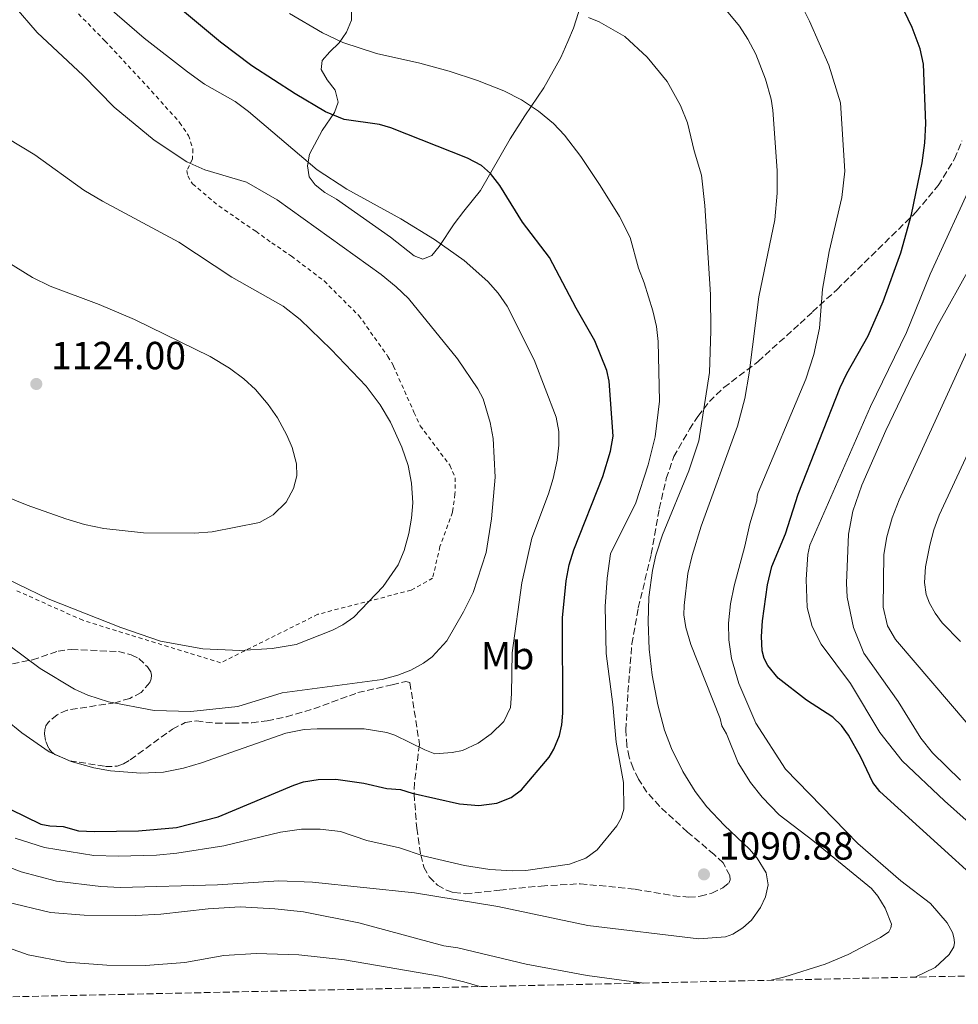
# Model space of a CAD drawing. Units: metres. Extents: x 647985 to 651438, y 4748532 to 4750920.
# Drawn here: x 650322 to 650561, y 4748580 to 4748831 of the extents above; entities that cross this region are included whole.
import ezdxf
from ezdxf.enums import TextEntityAlignment as Align

# ---------------------------------------------------------------- set-up
doc = ezdxf.new("R2010")
doc.units = ezdxf.units.M
doc.header["$MEASUREMENT"] = 0
doc.linetypes.add('DGN Style 2', pattern=[1.739922, 1.043953, -0.695969])
doc.linetypes.add('DGN Style 3', pattern=[2.435891, 1.739922, -0.695969])
for name, color, linetype, lineweight in [('Abrevadero puntual', 7, 'Continuous', 0), ('Cota de punto acotado terreno', 7, 'Continuous', 0), ('Curva de nivel directora', 30, 'Continuous', 30), ('Curva de nivel intermedia', 30, 'Continuous', 0), ('Etiqueta de uso rústico', 92, 'Continuous', 0), ('Línea de cambio de uso (parcela vista)', 92, 'Continuous', 0), ('Punto acotado terreno (símbolo)', 7, 'Continuous', 0), ('Tela metálica o alambrada', 7, 'DGN Style 2', 0), ('Zona arbolada', 92, 'DGN Style 3', 0)]:
    doc.layers.add(name, color=color, linetype=linetype, lineweight=lineweight)
doc.styles.add('Style-Arial', font='arial.ttf')

# ---------------------------------------------------------------- blocks, each defined once
blk = doc.blocks.new('5PATER')
at = {"layer": 'Abrevadero puntual', "linetype": 'Continuous', "lineweight": 0}
h = blk.add_hatch(color=51, dxfattribs=at)
edge = h.paths.add_edge_path()
edge.add_ellipse((0, 0), major_axis=(-0.11, -0.111), ratio=0.999422, start_angle=0, end_angle=360)

msp = doc.modelspace()

# ---------------------------------------------------------------- linework, layer by layer
at = {"layer": 'Curva de nivel directora', "color": 30, "linetype": 'Continuous', "lineweight": 30, "flags": 128}
for points, elevation in [([(650580.57, 4748598.3), (650540.99, 4748634.2), (650539.2, 4748636.56), (650536.21, 4748642.98), (650533.01, 4748648.64), (650531.26, 4748651.08), (650529.02, 4748653.23), (650522.28, 4748657.54), (650515.11, 4748663.2), (650512.44, 4748666.37), (650511.51, 4748668.18), (650510.95, 4748670.1), (650510.78, 4748673.82), (650511.08, 4748677.82), (650512.33, 4748686.99), (650513.49, 4748691.66), (650516.97, 4748699.96), (650520.19, 4748710.1), (650530.92, 4748737.31), (650532.63, 4748740.92), (650538.07, 4748750.5), (650541.87, 4748759.29), (650546.34, 4748771.69), (650549.06, 4748781.47), (650551.83, 4748794.68), (650552.52, 4748799.73), (650552.73, 4748804.72), (650552.13, 4748819.85), (650551.32, 4748823.79), (650549.26, 4748829.21), (650538.68, 4748851.21)], 1075), ([(650580.57, 4748598.3), (650540.99, 4748634.2), (650539.2, 4748636.56), (650536.21, 4748642.98), (650533.01, 4748648.64), (650531.26, 4748651.08), (650529.02, 4748653.23), (650522.28, 4748657.54), (650515.11, 4748663.2), (650512.44, 4748666.37), (650511.51, 4748668.18), (650510.95, 4748670.1), (650510.78, 4748673.82), (650511.08, 4748677.82), (650512.33, 4748686.99), (650513.49, 4748691.66), (650516.97, 4748699.96), (650520.19, 4748710.1), (650530.92, 4748737.31), (650532.63, 4748740.92), (650538.07, 4748750.5), (650541.87, 4748759.29), (650546.34, 4748771.69), (650549.06, 4748781.47), (650551.83, 4748794.68), (650552.52, 4748799.73), (650552.73, 4748804.72), (650552.13, 4748819.85), (650551.32, 4748823.79), (650549.26, 4748829.21), (650538.68, 4748851.21)], 1075), ([(650319.12, 4748629.72), (650326.94, 4748625.94), (650329.2, 4748625.47), (650332.61, 4748625.32), (650336.54, 4748624.21), (650340.58, 4748624), (650351.82, 4748624.2), (650361.55, 4748625.02), (650372.18, 4748627.77), (650391.47, 4748635.85), (650393.95, 4748636.68), (650397.71, 4748637.33), (650402.18, 4748637.41), (650409.38, 4748636.34), (650415.2, 4748635.02), (650418.68, 4748634.72), (650421.65, 4748633.78), (650433.74, 4748631.07), (650438.65, 4748630.7), (650443.28, 4748631.22), (650446.95, 4748632.67), (650449.54, 4748634.68), (650456.62, 4748642.97), (650457.85, 4748645.04), (650459.24, 4748648.56), (650459.87, 4748651.23), (650460.12, 4748654.19), (650460.05, 4748678.59), (650460.98, 4748688.03), (650461.78, 4748692.12), (650462.95, 4748695.93), (650470.35, 4748714.58), (650472.32, 4748721.05), (650472.93, 4748724.88), (650471.96, 4748738.96), (650471.32, 4748741.64), (650468.28, 4748749.23), (650463.5, 4748757.55), (650456.7, 4748770.53), (650449.8, 4748779.53), (650444.05, 4748788.86), (650441.63, 4748791.98), (650439.34, 4748793.96), (650435.8, 4748795.89), (650416.2, 4748803.63), (650413.32, 4748804.45), (650404.34, 4748805.75), (650399.57, 4748807.7), (650391.81, 4748812.25), (650380.78, 4748819.41), (650372.8, 4748825.42), (650363.11, 4748833.54)], 1100), ([(650319.12, 4748629.72), (650326.94, 4748625.94), (650329.2, 4748625.47), (650332.61, 4748625.32), (650336.54, 4748624.21), (650340.58, 4748624), (650351.82, 4748624.2), (650361.55, 4748625.02), (650372.18, 4748627.77), (650391.47, 4748635.85), (650393.95, 4748636.68), (650397.71, 4748637.33), (650402.18, 4748637.41), (650409.38, 4748636.34), (650415.2, 4748635.02), (650418.68, 4748634.72), (650421.65, 4748633.78), (650433.74, 4748631.07), (650438.65, 4748630.7), (650443.28, 4748631.22), (650446.95, 4748632.67), (650449.54, 4748634.68), (650456.62, 4748642.97), (650457.85, 4748645.04), (650459.24, 4748648.56), (650459.87, 4748651.23), (650460.12, 4748654.19), (650460.05, 4748678.59), (650460.98, 4748688.03), (650461.78, 4748692.12), (650462.95, 4748695.93), (650470.35, 4748714.58), (650472.32, 4748721.05), (650472.93, 4748724.88), (650471.96, 4748738.96), (650471.32, 4748741.64), (650468.28, 4748749.23), (650463.5, 4748757.55), (650456.7, 4748770.53), (650449.8, 4748779.53), (650444.05, 4748788.86), (650441.63, 4748791.98), (650439.34, 4748793.96), (650435.8, 4748795.89), (650416.2, 4748803.63), (650413.32, 4748804.45), (650404.34, 4748805.75), (650399.57, 4748807.7), (650391.81, 4748812.25), (650380.78, 4748819.41), (650372.8, 4748825.42), (650363.11, 4748833.54)], 1100)]:
    msp.add_lwpolyline(points, dxfattribs=dict(at, elevation=elevation))
at = {"layer": 'Curva de nivel intermedia', "color": 30, "linetype": 'Continuous', "lineweight": 0, "flags": 128}
for points, elevation in [([(650496.56, 4748840.07), (650505.2, 4748829.51), (650507.37, 4748826.26), (650509.34, 4748822.36), (650511.86, 4748815.99), (650513.26, 4748810.91), (650513.69, 4748808.13), (650514.82, 4748792.72), (650514.85, 4748786.96)], 1085), ([(650496.56, 4748840.07), (650505.2, 4748829.51), (650507.37, 4748826.26), (650509.34, 4748822.36), (650511.86, 4748815.99), (650513.26, 4748810.91), (650513.69, 4748808.13), (650514.82, 4748792.72), (650514.85, 4748786.96)], 1085), ([(650518.93, 4748839.27), (650523.06, 4748830.84), (650527.99, 4748819.57), (650531.01, 4748809.97), (650532.09, 4748792.58), (650531.36, 4748785.83), (650528.1, 4748772.04), (650526.4, 4748762.43), (650525.59, 4748752.49), (650524.2, 4748745.73), (650522.12, 4748739.42), (650509.96, 4748710.57), (650509.68, 4748709.61), (650509.62, 4748708.44), (650507.82, 4748702.54), (650506.61, 4748696.81), (650503.82, 4748686.69), (650502.88, 4748682.15), (650502.42, 4748677.17), (650502.48, 4748672.93), (650503.2, 4748668.16), (650505.06, 4748661.78), (650509.34, 4748651.67), (650516.97, 4748639.9), (650535.37, 4748620.93), (650546.34, 4748611.41), (650553.95, 4748605.65), (650558.19, 4748600.69), (650559.57, 4748598.25), (650559.92, 4748596.98), (650560.03, 4748595.67), (650559.89, 4748594.63), (650558.7, 4748592.61), (650555.1, 4748589.34), (650550.03, 4748586.87)], 1080), ([(650518.93, 4748839.27), (650523.06, 4748830.84), (650527.99, 4748819.57), (650531.01, 4748809.97), (650532.09, 4748792.58), (650531.36, 4748785.83), (650528.1, 4748772.04), (650526.4, 4748762.43), (650525.59, 4748752.49), (650524.2, 4748745.73), (650522.12, 4748739.42), (650509.96, 4748710.57), (650509.68, 4748709.61), (650509.62, 4748708.44), (650507.82, 4748702.54), (650506.61, 4748696.81), (650503.82, 4748686.69), (650502.88, 4748682.15), (650502.42, 4748677.17), (650502.48, 4748672.93), (650503.2, 4748668.16), (650505.06, 4748661.78), (650509.34, 4748651.67), (650516.97, 4748639.9), (650535.37, 4748620.93), (650546.34, 4748611.41), (650553.95, 4748605.65), (650558.19, 4748600.69), (650559.57, 4748598.25), (650559.92, 4748596.98), (650560.03, 4748595.67), (650559.89, 4748594.63), (650558.7, 4748592.61), (650555.1, 4748589.34), (650550.03, 4748586.87)], 1080), ([(650311, 4748677.26), (650326.75, 4748665.59), (650335.51, 4748660.35), (650338.89, 4748658.81), (650344.17, 4748657.08), (650355.87, 4748654.88), (650365.18, 4748654.66), (650377.17, 4748655.95), (650388.52, 4748659.4), (650414.04, 4748662.84), (650418.03, 4748663.93), (650421.35, 4748665.23), (650424.61, 4748666.95), (650426.75, 4748668.57), (650430.52, 4748672.67), (650434.8, 4748680.12), (650437.27, 4748685.05), (650440.58, 4748695.24), (650441.96, 4748703.84), (650442.86, 4748714.43), (650442.33, 4748724.36), (650441.6, 4748728.43), (650439.81, 4748734.45), (650438.46, 4748736.97), (650433.22, 4748744.61), (650420.72, 4748760.02), (650417.63, 4748763.06), (650413.74, 4748766.21), (650387.25, 4748785.19), (650379.4, 4748789.76), (650368.8, 4748792.89), (650364.19, 4748794.96), (650355.83, 4748800.43), (650345.63, 4748808.89), (650337.77, 4748816.94), (650325.99, 4748827.92), (650320.15, 4748834.77)], 1110), ([(650311, 4748677.26), (650326.75, 4748665.59), (650335.51, 4748660.35), (650338.89, 4748658.81), (650344.17, 4748657.08), (650355.87, 4748654.88), (650365.18, 4748654.66), (650377.17, 4748655.95), (650388.52, 4748659.4), (650414.04, 4748662.84), (650418.03, 4748663.93), (650421.35, 4748665.23), (650424.61, 4748666.95), (650426.75, 4748668.57), (650430.52, 4748672.67), (650434.8, 4748680.12), (650437.27, 4748685.05), (650440.58, 4748695.24), (650441.96, 4748703.84), (650442.86, 4748714.43), (650442.33, 4748724.36), (650441.6, 4748728.43), (650439.81, 4748734.45), (650438.46, 4748736.97), (650433.22, 4748744.61), (650420.72, 4748760.02), (650417.63, 4748763.06), (650413.74, 4748766.21), (650387.25, 4748785.19), (650379.4, 4748789.76), (650368.8, 4748792.89), (650364.19, 4748794.96), (650355.83, 4748800.43), (650345.63, 4748808.89), (650337.77, 4748816.94), (650325.99, 4748827.92), (650320.15, 4748834.77)], 1110), ([(650317.95, 4748652.64), (650322.09, 4748649.21), (650329.03, 4748644.38), (650334.69, 4748641.85), (650340.49, 4748640.31), (650344.71, 4748639.55), (650352.43, 4748638.9), (650358.26, 4748639.15), (650363.36, 4748640.18), (650367.94, 4748641.56), (650389.46, 4748649.14), (650394.1, 4748650.05), (650397.45, 4748650.26), (650409.47, 4748650.25), (650415.18, 4748649.26), (650417.3, 4748648.57), (650424.9, 4748644.83), (650427.45, 4748643.87), (650431.89, 4748644.17), (650434.5, 4748644.72), (650438.48, 4748646.54), (650441.86, 4748648.94), (650445.1, 4748652.14), (650446.74, 4748655.66), (650447.07, 4748659.16), (650447.18, 4748669.66), (650449.68, 4748687.52), (650452.18, 4748698.85), (650456.5, 4748710.17), (650457.62, 4748714.09), (650458.7, 4748718.78), (650459.14, 4748722.65), (650459.09, 4748726.12), (650458.41, 4748729.8), (650452.85, 4748744.41), (650445.9, 4748758.06), (650443.64, 4748761.38), (650441.02, 4748764.42), (650434.98, 4748769.77), (650427.34, 4748775.11), (650418.83, 4748780.35), (650405.04, 4748787.95), (650397.48, 4748792.84), (650379.89, 4748807.78), (650376.5, 4748810.28), (650368.69, 4748814.77), (650364.36, 4748817.87), (650353.33, 4748826.49), (650344.53, 4748834.01)], 1105), ([(650317.95, 4748652.64), (650322.09, 4748649.21), (650329.03, 4748644.38), (650334.69, 4748641.85), (650340.49, 4748640.31), (650344.71, 4748639.55), (650352.43, 4748638.9), (650358.26, 4748639.15), (650363.36, 4748640.18), (650367.94, 4748641.56), (650389.46, 4748649.14), (650394.1, 4748650.05), (650397.45, 4748650.26), (650409.47, 4748650.25), (650415.18, 4748649.26), (650417.3, 4748648.57), (650424.9, 4748644.83), (650427.45, 4748643.87), (650431.89, 4748644.17), (650434.5, 4748644.72), (650438.48, 4748646.54), (650441.86, 4748648.94), (650445.1, 4748652.14), (650446.74, 4748655.66), (650447.07, 4748659.16), (650447.18, 4748669.66), (650449.68, 4748687.52), (650452.18, 4748698.85), (650456.5, 4748710.17), (650457.62, 4748714.09), (650458.7, 4748718.78), (650459.14, 4748722.65), (650459.09, 4748726.12), (650458.41, 4748729.8), (650452.85, 4748744.41), (650445.9, 4748758.06), (650443.64, 4748761.38), (650441.02, 4748764.42), (650434.98, 4748769.77), (650427.34, 4748775.11), (650418.83, 4748780.35), (650405.04, 4748787.95), (650397.48, 4748792.84), (650379.89, 4748807.78), (650376.5, 4748810.28), (650368.69, 4748814.77), (650364.36, 4748817.87), (650353.33, 4748826.49), (650344.53, 4748834.01)], 1105), ([(650466.64, 4748831.72), (650469.43, 4748830.62), (650475.97, 4748826.88), (650481.67, 4748821.65), (650486.74, 4748815.39), (650490.18, 4748809.31), (650491.93, 4748804.87), (650493.62, 4748797.73), (650495.5, 4748791.53), (650496.34, 4748783.78), (650497.77, 4748761.07), (650497.93, 4748751.81), (650497.59, 4748741.13), (650494.85, 4748723.7), (650492.3, 4748716.06), (650485.58, 4748699.74), (650483.85, 4748694.51), (650482.97, 4748690.61), (650482.11, 4748683.84), (650481.88, 4748677.52), (650482.18, 4748670.52), (650482.95, 4748663.95), (650484.34, 4748656.37), (650486.1, 4748649.85), (650487.89, 4748645.19), (650490.78, 4748639.32), (650493.9, 4748634.2), (650496.88, 4748630.36), (650501.36, 4748625.58), (650507.75, 4748619.54), (650509.69, 4748617.23), (650512.02, 4748613.44), (650512.48, 4748610.46), (650511.84, 4748607.37), (650510.58, 4748604.65), (650508.29, 4748601.42), (650506.09, 4748599.46), (650503.5, 4748597.82), (650501.66, 4748597.15), (650494.86, 4748596.6), (650466.51, 4748600.04), (650443.51, 4748604.91), (650422.29, 4748608.34), (650396.27, 4748611.1), (650387.68, 4748611.44), (650372, 4748610.41), (650347.27, 4748609.75), (650342.27, 4748609.96), (650330.9, 4748611.38), (650321.92, 4748613.75), (650316.29, 4748615.84)], 1090), ([(650466.64, 4748831.72), (650469.43, 4748830.62), (650475.97, 4748826.88), (650481.67, 4748821.65), (650486.74, 4748815.39), (650490.18, 4748809.31), (650491.93, 4748804.87), (650493.62, 4748797.73), (650495.5, 4748791.53), (650496.34, 4748783.78), (650497.77, 4748761.07), (650497.93, 4748751.81), (650497.59, 4748741.13), (650494.85, 4748723.7), (650492.3, 4748716.06), (650485.58, 4748699.74), (650483.85, 4748694.51), (650482.97, 4748690.61), (650482.11, 4748683.84), (650481.88, 4748677.52), (650482.18, 4748670.52), (650482.95, 4748663.95), (650484.34, 4748656.37), (650486.1, 4748649.85), (650487.89, 4748645.19), (650490.78, 4748639.32), (650493.9, 4748634.2), (650496.88, 4748630.36), (650501.36, 4748625.58), (650507.75, 4748619.54), (650509.69, 4748617.23), (650512.02, 4748613.44), (650512.48, 4748610.46), (650511.84, 4748607.37), (650510.58, 4748604.65), (650508.29, 4748601.42), (650506.09, 4748599.46), (650503.5, 4748597.82), (650501.66, 4748597.15), (650494.86, 4748596.6), (650466.51, 4748600.04), (650443.51, 4748604.91), (650422.29, 4748608.34), (650396.27, 4748611.1), (650387.68, 4748611.44), (650372, 4748610.41), (650347.27, 4748609.75), (650342.27, 4748609.96), (650330.9, 4748611.38), (650321.92, 4748613.75), (650316.29, 4748615.84)], 1090), ([(650404.01, 4748825.38), (650398.83, 4748827.84), (650390.37, 4748832.79)], 1095), ([(650404.01, 4748825.38), (650398.83, 4748827.84), (650390.37, 4748832.79)], 1095), ([(650320.41, 4748622.34), (650327.89, 4748619.91), (650340.46, 4748617.89), (650346.66, 4748617.71), (650356.42, 4748618.03), (650361.59, 4748618.48), (650373.65, 4748620.37), (650388.1, 4748623.84), (650393.41, 4748624.59), (650398.2, 4748624.64), (650403.43, 4748624.05), (650410.15, 4748621.75), (650418.43, 4748619.87), (650424.52, 4748617.86), (650435.07, 4748615.39), (650441.48, 4748614.36), (650447.25, 4748613.96), (650450.65, 4748614.08), (650461.82, 4748615.7), (650466, 4748617.2), (650468.92, 4748619.35), (650473.94, 4748625.51), (650475.01, 4748627.44), (650475.72, 4748629.72), (650475.6, 4748636.53), (650473.71, 4748646.79), (650472.88, 4748656.4), (650471.19, 4748669.49), (650470.89, 4748681.42), (650471.45, 4748688.64), (650472.27, 4748694.88), (650478.74, 4748707.89), (650481.92, 4748717.57), (650483.69, 4748724.75), (650484.77, 4748733.81), (650484.42, 4748749.11), (650484.01, 4748752.86), (650483.05, 4748756.88), (650480.88, 4748764.07), (650479.43, 4748767.75), (650477.3, 4748775.59), (650474.57, 4748781), (650469.62, 4748788.89), (650464.74, 4748796.32), (650460.53, 4748801.75), (650457.78, 4748804.67), (650453.95, 4748807.89), (650449.54, 4748810.75), (650445.11, 4748813.05), (650438.36, 4748815.7), (650431.1, 4748818.08), (650423.62, 4748820.14), (650412.56, 4748822.54), (650404.01, 4748825.38)], 1095), ([(650320.41, 4748622.34), (650327.89, 4748619.91), (650340.46, 4748617.89), (650346.66, 4748617.71), (650356.42, 4748618.03), (650361.59, 4748618.48), (650373.65, 4748620.37), (650388.1, 4748623.84), (650393.41, 4748624.59), (650398.2, 4748624.64), (650403.43, 4748624.05), (650410.15, 4748621.75), (650418.43, 4748619.87), (650424.52, 4748617.86), (650435.07, 4748615.39), (650441.48, 4748614.36), (650447.25, 4748613.96), (650450.65, 4748614.08), (650461.82, 4748615.7), (650466, 4748617.2), (650468.92, 4748619.35), (650473.94, 4748625.51), (650475.01, 4748627.44), (650475.72, 4748629.72), (650475.6, 4748636.53), (650473.71, 4748646.79), (650472.88, 4748656.4), (650471.19, 4748669.49), (650470.89, 4748681.42), (650471.45, 4748688.64), (650472.27, 4748694.88), (650478.74, 4748707.89), (650481.92, 4748717.57), (650483.69, 4748724.75), (650484.77, 4748733.81), (650484.42, 4748749.11), (650484.01, 4748752.86), (650483.05, 4748756.88), (650480.88, 4748764.07), (650479.43, 4748767.75), (650477.3, 4748775.59), (650474.57, 4748781), (650469.62, 4748788.89), (650464.74, 4748796.32), (650460.53, 4748801.75), (650457.78, 4748804.67), (650453.95, 4748807.89), (650449.54, 4748810.75), (650445.11, 4748813.05), (650438.36, 4748815.7), (650431.1, 4748818.08), (650423.62, 4748820.14), (650412.56, 4748822.54), (650404.01, 4748825.38)], 1095), ([(650305.51, 4748694.67), (650328.81, 4748683.44), (650347.36, 4748676.1), (650357.46, 4748672.6), (650368.26, 4748670.63), (650377.74, 4748670.26), (650385.96, 4748670.76), (650392.08, 4748671.78), (650401.36, 4748675.37), (650404, 4748676.77), (650406.76, 4748678.74), (650414.26, 4748686.58), (650418.14, 4748692.07), (650419.63, 4748695.77), (650420.84, 4748700.09), (650421.54, 4748704.02), (650421.82, 4748707.93), (650421.54, 4748712.93), (650420.63, 4748717.39), (650419.08, 4748722.14), (650416.19, 4748728.46), (650413.48, 4748732.88), (650409.91, 4748737.71), (650401.02, 4748747.05), (650393.06, 4748754.66), (650388.73, 4748758.09), (650375.67, 4748765.48), (650362.1, 4748774.45), (650342.64, 4748784.89), (650337.9, 4748787.73), (650325.43, 4748796.73), (650307.47, 4748807.49)], 1115), ([(650305.51, 4748694.67), (650328.81, 4748683.44), (650347.36, 4748676.1), (650357.46, 4748672.6), (650368.26, 4748670.63), (650377.74, 4748670.26), (650385.96, 4748670.76), (650392.08, 4748671.78), (650401.36, 4748675.37), (650404, 4748676.77), (650406.76, 4748678.74), (650414.26, 4748686.58), (650418.14, 4748692.07), (650419.63, 4748695.77), (650420.84, 4748700.09), (650421.54, 4748704.02), (650421.82, 4748707.93), (650421.54, 4748712.93), (650420.63, 4748717.39), (650419.08, 4748722.14), (650416.19, 4748728.46), (650413.48, 4748732.88), (650409.91, 4748737.71), (650401.02, 4748747.05), (650393.06, 4748754.66), (650388.73, 4748758.09), (650375.67, 4748765.48), (650362.1, 4748774.45), (650342.64, 4748784.89), (650337.9, 4748787.73), (650325.43, 4748796.73), (650307.47, 4748807.49)], 1115), ([(650569.18, 4748799.63), (650553.83, 4748766.26), (650547.82, 4748751.36), (650538.64, 4748732.47), (650523.13, 4748697.1), (650522.63, 4748694.72), (650522.22, 4748688.35), (650522.49, 4748681.16), (650523.74, 4748676.32), (650526.03, 4748671.8), (650533.55, 4748661.77), (650540.98, 4748649.26), (650546.73, 4748642.08), (650557.55, 4748631.89), (650590.73, 4748602.29)], 1070), ([(650569.18, 4748799.63), (650553.83, 4748766.26), (650547.82, 4748751.36), (650538.64, 4748732.47), (650523.13, 4748697.1), (650522.63, 4748694.72), (650522.22, 4748688.35), (650522.49, 4748681.16), (650523.74, 4748676.32), (650526.03, 4748671.8), (650533.55, 4748661.77), (650540.98, 4748649.26), (650546.73, 4748642.08), (650557.55, 4748631.89), (650590.73, 4748602.29)], 1070), ([(650514.85, 4748786.96), (650514.24, 4748780.1), (650510.15, 4748760.46), (650507.65, 4748740.98), (650506.53, 4748734.54), (650504.67, 4748727.43), (650495.44, 4748701.98), (650493.1, 4748694.5), (650491.99, 4748689.87), (650491.06, 4748681.71), (650491.03, 4748679.31), (650491.54, 4748676.07), (650492.77, 4748671.76), (650500.26, 4748652.87), (650500.72, 4748650.98), (650501.85, 4748648.96), (650504.88, 4748641.59), (650507.98, 4748636.53), (650510.96, 4748632.82), (650515.34, 4748628.27), (650523.91, 4748621.72), (650538.86, 4748609.45), (650540.49, 4748607.51), (650542.37, 4748604.5), (650543.98, 4748600.4), (650543.85, 4748599.41), (650543.28, 4748598.45), (650541.19, 4748596.94), (650532.96, 4748592.65), (650527.1, 4748590.21), (650516.8, 4748586.97), (650513.3, 4748586.07)], 1085), ([(650514.85, 4748786.96), (650514.24, 4748780.1), (650510.15, 4748760.46), (650507.65, 4748740.98), (650506.53, 4748734.54), (650504.67, 4748727.43), (650495.44, 4748701.98), (650493.1, 4748694.5), (650491.99, 4748689.87), (650491.06, 4748681.71), (650491.03, 4748679.31), (650491.54, 4748676.07), (650492.77, 4748671.76), (650500.26, 4748652.87), (650500.72, 4748650.98), (650501.85, 4748648.96), (650504.88, 4748641.59), (650507.98, 4748636.53), (650510.96, 4748632.82), (650515.34, 4748628.27), (650523.91, 4748621.72), (650538.86, 4748609.45), (650540.49, 4748607.51), (650542.37, 4748604.5), (650543.98, 4748600.4), (650543.85, 4748599.41), (650543.28, 4748598.45), (650541.19, 4748596.94), (650532.96, 4748592.65), (650527.1, 4748590.21), (650516.8, 4748586.97), (650513.3, 4748586.07)], 1085), ([(650317.18, 4748709.9), (650323.43, 4748707.32), (650333.34, 4748703.82), (650338.07, 4748702.36), (650342.97, 4748701.35), (650353.12, 4748700.23), (650366.13, 4748700.15), (650370.68, 4748700.46), (650382.75, 4748702.87), (650386.23, 4748704.81), (650389.52, 4748708.03), (650391.43, 4748711.52), (650392.24, 4748714.83), (650392.16, 4748717.82), (650391.03, 4748722.01), (650389.7, 4748725.21), (650387.32, 4748729.62), (650384.95, 4748733.02), (650381.68, 4748736.8), (650378.74, 4748739.52), (650375.06, 4748742.3), (650370.1, 4748745.28), (650350.79, 4748754.72), (650341.83, 4748758.5), (650329.28, 4748763.23), (650324.78, 4748765.4), (650305.21, 4748777.49)], 1120), ([(650317.18, 4748709.9), (650323.43, 4748707.32), (650333.34, 4748703.82), (650338.07, 4748702.36), (650342.97, 4748701.35), (650353.12, 4748700.23), (650366.13, 4748700.15), (650370.68, 4748700.46), (650382.75, 4748702.87), (650386.23, 4748704.81), (650389.52, 4748708.03), (650391.43, 4748711.52), (650392.24, 4748714.83), (650392.16, 4748717.82), (650391.03, 4748722.01), (650389.7, 4748725.21), (650387.32, 4748729.62), (650384.95, 4748733.02), (650381.68, 4748736.8), (650378.74, 4748739.52), (650375.06, 4748742.3), (650370.1, 4748745.28), (650350.79, 4748754.72), (650341.83, 4748758.5), (650329.28, 4748763.23), (650324.78, 4748765.4), (650305.21, 4748777.49)], 1120), ([(650564.11, 4748768.25), (650555.86, 4748753.38), (650549.44, 4748740.76), (650542.55, 4748726.38), (650536.43, 4748712.45), (650534.15, 4748705.77), (650533, 4748699.87), (650532.53, 4748687.4), (650532.69, 4748683.85), (650534.32, 4748676.08), (650536.9, 4748669.57), (650545.68, 4748657.2), (650551.5, 4748647.87), (650554.43, 4748644.14), (650561.57, 4748637.14)], 1065), ([(650564.11, 4748768.25), (650555.86, 4748753.38), (650549.44, 4748740.76), (650542.55, 4748726.38), (650536.43, 4748712.45), (650534.15, 4748705.77), (650533, 4748699.87), (650532.53, 4748687.4), (650532.69, 4748683.85), (650534.32, 4748676.08), (650536.9, 4748669.57), (650545.68, 4748657.2), (650551.5, 4748647.87), (650554.43, 4748644.14), (650561.57, 4748637.14)], 1065), ([(650563.52, 4748651.37), (650544.99, 4748673.03), (650542.95, 4748676.49), (650541.89, 4748681.29), (650542.05, 4748694.75), (650542.76, 4748699.23), (650544.13, 4748704.05), (650545.97, 4748708.69), (650566.54, 4748753.64)], 1060), ([(650563.52, 4748651.37), (650544.99, 4748673.03), (650542.95, 4748676.49), (650541.89, 4748681.29), (650542.05, 4748694.75), (650542.76, 4748699.23), (650544.13, 4748704.05), (650545.97, 4748708.69), (650566.54, 4748753.64)], 1060), ([(650561.56, 4748672.55), (650556.93, 4748677.32), (650555.12, 4748679.71), (650553.67, 4748682.34), (650552.86, 4748684.55), (650552.42, 4748687.55), (650552.66, 4748691.59), (650553.77, 4748697.1), (650554.77, 4748700.99), (650556.17, 4748704.75), (650570.28, 4748735.14)], 1055), ([(650561.56, 4748672.55), (650556.93, 4748677.32), (650555.12, 4748679.71), (650553.67, 4748682.34), (650552.86, 4748684.55), (650552.42, 4748687.55), (650552.66, 4748691.59), (650553.77, 4748697.1), (650554.77, 4748700.99), (650556.17, 4748704.75), (650570.28, 4748735.14)], 1055), ([(650318.04, 4748606.05), (650329.39, 4748603.32), (650337.98, 4748602.68), (650351.2, 4748602.61), (650357.51, 4748602.93), (650369.59, 4748604.32), (650377.82, 4748604.77), (650386.6, 4748604.33), (650393.97, 4748603.52), (650408.09, 4748600.71), (650429.78, 4748594.81), (650433.32, 4748594.33), (650450.78, 4748590.17), (650466.35, 4748587.31), (650480.77, 4748585.36)], 1085), ([(650318.04, 4748606.05), (650329.39, 4748603.32), (650337.98, 4748602.68), (650351.2, 4748602.61), (650357.51, 4748602.93), (650369.59, 4748604.32), (650377.82, 4748604.77), (650386.6, 4748604.33), (650393.97, 4748603.52), (650408.09, 4748600.71), (650429.78, 4748594.81), (650433.32, 4748594.33), (650450.78, 4748590.17), (650466.35, 4748587.31), (650480.77, 4748585.36)], 1085), ([(650314.74, 4748595.7), (650323.68, 4748592.53), (650333.49, 4748590.72), (650343.78, 4748589.88), (650353.62, 4748589.83), (650363.67, 4748590.6), (650373.62, 4748592.38), (650381.85, 4748592.89), (650392.72, 4748592.57), (650404.41, 4748591.32), (650428.64, 4748587.11), (650434.9, 4748585.67), (650438.92, 4748584.45)], 1080), ([(650314.74, 4748595.7), (650323.68, 4748592.53), (650333.49, 4748590.72), (650343.78, 4748589.88), (650353.62, 4748589.83), (650363.67, 4748590.6), (650373.62, 4748592.38), (650381.85, 4748592.89), (650392.72, 4748592.57), (650404.41, 4748591.32), (650428.64, 4748587.11), (650434.9, 4748585.67), (650438.92, 4748584.45)], 1080)]:
    msp.add_lwpolyline(points, dxfattribs=dict(at, elevation=elevation))
at = {"layer": 'Línea de cambio de uso (parcela vista)', "color": 92, "linetype": 'Continuous', "lineweight": 0}
msp.add_polyline3d([(650465.87, 4748838.74, 1088.48), (650462.83, 4748829, 1090.85), (650461.44, 4748825.62, 1091.62), (650459.65, 4748821.58, 1091.89), (650455.27, 4748813.77, 1093.26), (650450.4, 4748806.65, 1095.95), (650446.72, 4748800.79, 1097.18), (650439.08, 4748787.57, 1101.41), (650434.83, 4748782.35, 1102.92), (650432.41, 4748779.07, 1104.19), (650428.58, 4748773.35, 1105.1), (650426.73, 4748771.02, 1105.92), (650424.37, 4748770.07, 1106.38), (650422.17, 4748770.9, 1106.74), (650416.18, 4748775.68, 1106.61), (650402.38, 4748785.39, 1106.47), (650399.36, 4748787.12, 1106.06), (650396.96, 4748789.04, 1105.97), (650395.39, 4748791.09, 1105.42), (650394.94, 4748793.89, 1105.19), (650395.5, 4748796.89, 1104.42), (650398.71, 4748802.89, 1102.01), (650401.84, 4748807.5, 1099.64), (650402.81, 4748810.18, 1099.5), (650402.07, 4748813.19, 1098.54), (650400.01, 4748815.89, 1097.41), (650398.44, 4748818.48, 1096.77), (650398.72, 4748820.75, 1096.4), (650400.69, 4748823.01, 1095.95), (650403.09, 4748825.31, 1095.13), (650404.94, 4748827.97, 1094.17), (650406.23, 4748831.09, 1092.99), (650406.21, 4748834.22, 1091.89)], dxfattribs=at)
at = {"layer": 'Tela metálica o alambrada', "color": 7, "linetype": 'DGN Style 2', "lineweight": 0}
msp.add_polyline3d([(650334.09, 4748835.17, 1107.72), (650343.3, 4748825.78, 1107.17), (650355.19, 4748812.95, 1107.26), (650362.33, 4748804.98, 1108.26), (650364.58, 4748801.67, 1108.35), (650365.73, 4748798.19, 1109.17), (650365.63, 4748795.56, 1109.72), (650364.15, 4748792.69, 1110.45), (650364.4, 4748791.31, 1111), (650365.67, 4748789.3, 1111.82), (650372.33, 4748783.66, 1112.91), (650381.78, 4748777.19, 1113.09), (650385.84, 4748774.27, 1114.28), (650390.86, 4748770.86, 1114.09), (650399.21, 4748764.52, 1113.55), (650408.04, 4748755.72, 1113.73), (650415.51, 4748745.28, 1113.77), (650416.9, 4748742.82, 1113.96), (650422.14, 4748731, 1114.41), (650423.74, 4748727.57, 1113.87), (650431.28, 4748717.49, 1112.5), (650432.65, 4748714.31, 1112.82), (650432.61, 4748710.12, 1112.36), (650431.96, 4748705.52, 1112.5), (650428.77, 4748696.78, 1112.64), (650426.91, 4748688.66, 1113.09), (650421.42, 4748685.61, 1114.69), (650397.62, 4748679.46, 1116.28), (650372.8, 4748667.07, 1115.1), (650337.62, 4748677.92, 1115.28), (650320.72, 4748685.5, 1115.05)], dxfattribs=at)
at = {"layer": 'Zona arbolada', "color": 92, "linetype": 'DGN Style 3', "lineweight": 0}
for points in [[(650319.68, 4748666.82, 1117.77), (650324.77, 4748667.84, 1118.04), (650331.35, 4748670.03, 1119.05), (650334.7, 4748670.5, 1119.17), (650346.71, 4748669.94, 1119.42), (650350.01, 4748669.15, 1119.49), (650351.9, 4748668.18, 1119.55), (650354.18, 4748666.04, 1119.54), (650354.97, 4748664.79, 1119.4), (650355.18, 4748663.95, 1119.24), (650355.08, 4748663, 1119.03), (650354.72, 4748662.01, 1118.79), (650352.54, 4748659.46, 1118.07), (650349.6, 4748658, 1117.45), (650345.88, 4748656.9, 1116.69), (650333.65, 4748655, 1113.76), (650331.07, 4748653.84, 1112.87), (650328.81, 4748651.86, 1112.02), (650328.24, 4748650.97, 1111.79), (650327.92, 4748649.97, 1111.61), (650327.82, 4748648.94, 1111.48), (650328.17, 4748646.97, 1111.29), (650329.01, 4748645.17, 1111.2), (650329.63, 4748644.36, 1111.21), (650330.49, 4748643.66, 1111.29), (650334.27, 4748642.09, 1111.82), (650343.41, 4748640.64, 1112.95), (650346.42, 4748640.67, 1113.21), (650348.03, 4748641.27, 1113.38), (650349.75, 4748642.34, 1113.74), (650355.66, 4748646.65, 1115.57), (650360.55, 4748650.15, 1115.68), (650363.73, 4748651.83, 1115.3), (650366.61, 4748652.26, 1114.73), (650371.55, 4748651.67, 1113.66), (650375.76, 4748651.65, 1113.11), (650380.75, 4748651.79, 1112.76), (650384.7, 4748652.23, 1112.79), (650389.6, 4748653.3, 1112.96), (650396.56, 4748655.33, 1113.4), (650407.84, 4748659.47, 1113.66), (650416.61, 4748661.49, 1113.2), (650420.04, 4748662.28, 1113.54), (650421.11, 4748662.02, 1113.54), (650423.55, 4748646.24, 1110.93), (650422.25, 4748636.45, 1107.12), (650422.16, 4748633.61, 1106.18), (650422.85, 4748624.87, 1103.93), (650423.87, 4748618.07, 1102.62), (650424.69, 4748614.92, 1101.67), (650426.01, 4748612.44, 1100.62), (650428.16, 4748610.34, 1099.64), (650430.48, 4748609.02, 1098.94), (650432.35, 4748608.42, 1098.45), (650435.24, 4748608.14, 1097.82), (650444.03, 4748609.06, 1096.73), (650454.6, 4748610.12, 1097.14), (650464.57, 4748610.7, 1098.02), (650478.55, 4748609.29, 1099.5), (650488.36, 4748607.65, 1098.1), (650492.27, 4748607.25, 1098.07), (650495.2, 4748607.49, 1098.33), (650498.11, 4748608.28, 1098.65), (650500.97, 4748609.67, 1098.88), (650502.45, 4748610.81, 1098.9), (650502.79, 4748611.73, 1098.84), (650502.73, 4748612.8, 1098.75), (650501.06, 4748616.01, 1098.52), (650498.74, 4748618.14, 1098.79), (650491.98, 4748623.89, 1100.37), (650484.84, 4748630.43, 1101.1), (650481.59, 4748634.07, 1101.36), (650479.41, 4748637.41, 1101.54), (650478.06, 4748640.19, 1101.64), (650477.06, 4748643.01, 1101.64), (650476.43, 4748645.95, 1101.53), (650476.23, 4748649.92, 1101.46), (650476.74, 4748659.55, 1102.19), (650477.75, 4748671.91, 1101.85), (650479.39, 4748681.08, 1101.07), (650482.68, 4748694.81, 1100.18), (650484.72, 4748706.35, 1100.14), (650486.53, 4748714.07, 1099.09), (650488.47, 4748719.69, 1098.59), (650492.42, 4748726.66, 1098.37), (650494.6, 4748729.97, 1097.45), (650497.52, 4748733.74, 1095.77), (650501.24, 4748737.34, 1094.51), (650509.95, 4748743.97, 1093.27), (650520.66, 4748753.69, 1089.62), (650523.86, 4748756.63, 1089.13), (650530.09, 4748762.36, 1088.16), (650550.32, 4748782.15, 1081.77), (650555.89, 4748788.87, 1079.69), (650560.09, 4748795.68, 1078.21), (650561.95, 4748800.26, 1077.52)], [(650324.77, 4748667.84, 1118.04), (650331.35, 4748670.03, 1119.05), (650334.7, 4748670.5, 1119.17), (650346.71, 4748669.94, 1119.42), (650350.01, 4748669.15, 1119.49), (650351.9, 4748668.18, 1119.55), (650354.18, 4748666.04, 1119.54), (650354.97, 4748664.79, 1119.4), (650355.18, 4748663.95, 1119.24), (650355.08, 4748663, 1119.03), (650354.72, 4748662.01, 1118.79), (650352.54, 4748659.46, 1118.07), (650349.6, 4748658, 1117.45), (650345.88, 4748656.9, 1116.69), (650333.65, 4748655, 1113.76), (650331.07, 4748653.84, 1112.87), (650328.81, 4748651.86, 1112.02), (650328.24, 4748650.97, 1111.79), (650327.92, 4748649.97, 1111.61), (650327.82, 4748648.94, 1111.48), (650328.17, 4748646.97, 1111.29), (650329.01, 4748645.17, 1111.2), (650329.63, 4748644.36, 1111.21), (650330.49, 4748643.66, 1111.29), (650334.27, 4748642.09, 1111.82), (650343.41, 4748640.64, 1112.95), (650346.42, 4748640.67, 1113.21), (650348.03, 4748641.27, 1113.38), (650349.75, 4748642.34, 1113.74), (650355.66, 4748646.65, 1115.57), (650360.55, 4748650.15, 1115.68), (650363.73, 4748651.83, 1115.3), (650366.61, 4748652.26, 1114.73), (650371.55, 4748651.67, 1113.66), (650375.76, 4748651.65, 1113.11), (650380.75, 4748651.79, 1112.76), (650384.7, 4748652.23, 1112.79), (650389.6, 4748653.3, 1112.96), (650396.56, 4748655.33, 1113.4), (650407.84, 4748659.47, 1113.66), (650416.61, 4748661.49, 1113.2), (650420.04, 4748662.28, 1113.54), (650421.11, 4748662.02, 1113.54), (650423.55, 4748646.24, 1110.93), (650422.25, 4748636.45, 1107.12), (650422.16, 4748633.61, 1106.18), (650422.85, 4748624.87, 1103.93), (650423.87, 4748618.07, 1102.62), (650424.69, 4748614.92, 1101.67), (650426.01, 4748612.44, 1100.62), (650428.16, 4748610.34, 1099.64), (650430.48, 4748609.02, 1098.94), (650432.35, 4748608.42, 1098.45), (650435.24, 4748608.14, 1097.82), (650444.03, 4748609.06, 1096.73), (650454.6, 4748610.12, 1097.14), (650464.57, 4748610.7, 1098.02), (650478.55, 4748609.29, 1099.5), (650488.36, 4748607.65, 1098.1), (650492.27, 4748607.25, 1098.07), (650495.2, 4748607.49, 1098.33), (650498.11, 4748608.28, 1098.65), (650500.97, 4748609.67, 1098.88), (650502.45, 4748610.81, 1098.9), (650502.79, 4748611.73, 1098.84), (650502.73, 4748612.8, 1098.75), (650501.06, 4748616.01, 1098.52), (650498.74, 4748618.14, 1098.79), (650491.98, 4748623.89, 1100.37), (650484.84, 4748630.43, 1101.1), (650481.59, 4748634.07, 1101.36), (650479.41, 4748637.41, 1101.54), (650478.06, 4748640.19, 1101.64), (650477.06, 4748643.01, 1101.64), (650476.43, 4748645.95, 1101.53), (650476.23, 4748649.92, 1101.46), (650476.74, 4748659.55, 1102.19), (650477.75, 4748671.91, 1101.85), (650479.39, 4748681.08, 1101.07), (650482.68, 4748694.81, 1100.18), (650484.72, 4748706.35, 1100.14), (650486.53, 4748714.07, 1099.09), (650488.47, 4748719.69, 1098.59), (650492.42, 4748726.66, 1098.37), (650494.6, 4748729.97, 1097.45), (650497.52, 4748733.74, 1095.77), (650501.24, 4748737.34, 1094.51), (650509.95, 4748743.97, 1093.27), (650520.66, 4748753.69, 1089.62), (650523.86, 4748756.63, 1089.13), (650530.09, 4748762.36, 1088.16), (650550.32, 4748782.15, 1081.77), (650555.89, 4748788.87, 1079.69), (650560.09, 4748795.68, 1078.21), (650561.95, 4748800.26, 1077.52)], [(650319.68, 4748666.82, 1117.77), (650324.77, 4748667.84, 1118.04)], [(650891.41, 4748594.31, 933.72), (650231.56, 4748579.93, 1054.21)]]:
    msp.add_polyline3d(points, dxfattribs=at)

# ---------------------------------------------------------------- block references
at = {"layer": 'Punto acotado terreno (símbolo)', "color": 7, "linetype": 'Continuous', "lineweight": 0, "xscale": 10, "yscale": 10, "zscale": 10}
for p in [(650325.77, 4748738.23, 1124), (650325.77, 4748738.23, 1124), (650496.14, 4748613.09, 1090.87), (650496.14, 4748613.09, 1090.87)]:
    msp.add_blockref('5PATER', p, dxfattribs=at)

# ---------------------------------------------------------------- texts
at = {"layer": 'Cota de punto acotado terreno', "color": 7, "linetype": 'Continuous', "lineweight": 0, "style": 'Style-Arial'}
for s, p in [('1124.00', (650329.52, 4748741.98, 1124)), ('1124.00', (650329.52, 4748741.98, 1124)), ('1090.88', (650499.89, 4748616.84, 1090.87)), ('1090.88', (650499.89, 4748616.84, 1090.87))]:
    msp.add_text(s, height=7, dxfattribs=at).set_placement(p)
at = {"layer": 'Etiqueta de uso rústico', "color": 92, "linetype": 'Continuous', "lineweight": 0, "style": 'Style-Arial'}
msp.add_text('Mb', height=7, dxfattribs=at).set_placement((650446.02, 4748668.93, 1105.78), align=Align.MIDDLE_CENTER)

doc.saveas('drawing.dxf')
